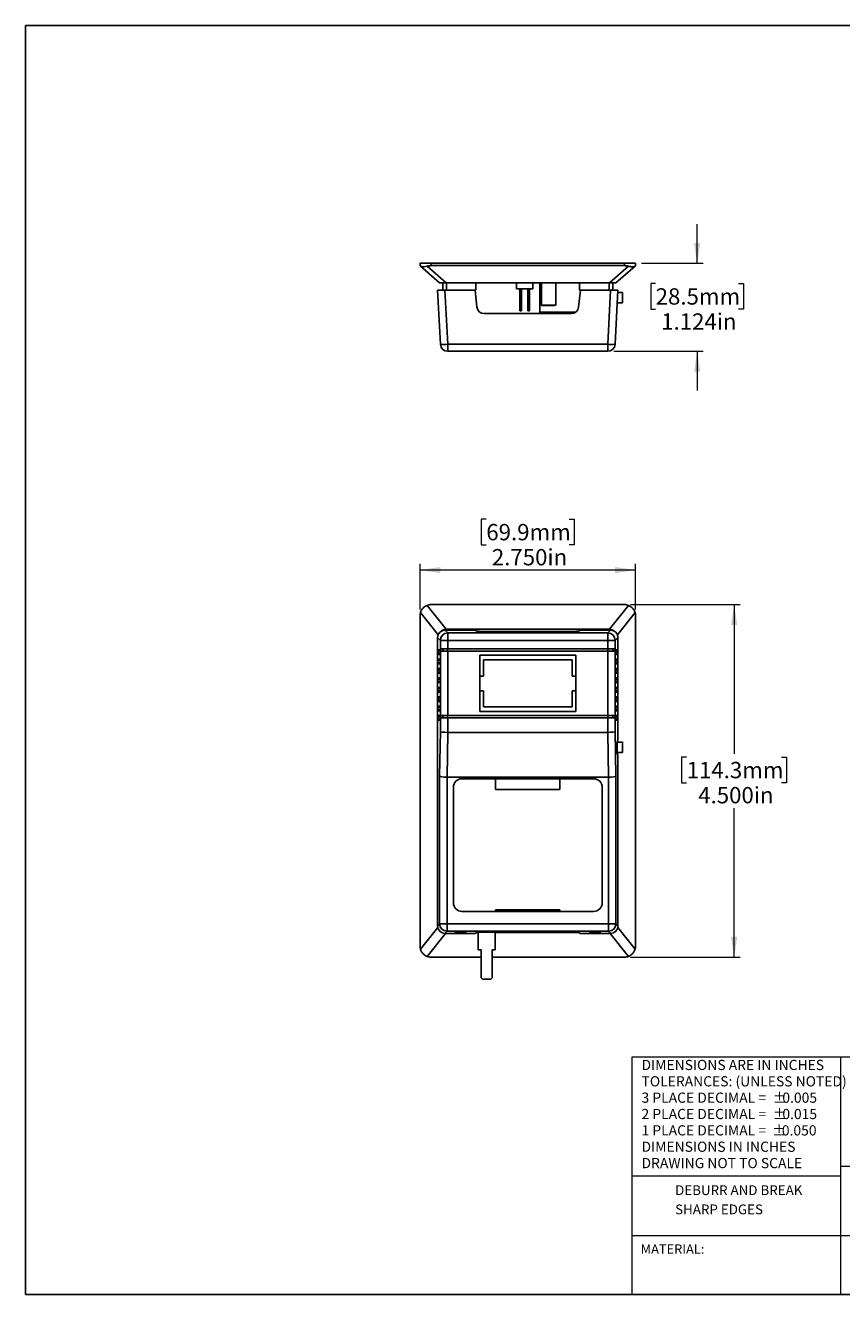
# Model space of a CAD drawing. Units: inches. Extents: x 0.3 to 10.8, y 0.2 to 8.3.
# Drawn here: x 0.3 to 5.5, y 0.2 to 8.3 of the extents above; entities that cross this region are included whole.
import ezdxf

# ---------------------------------------------------------------- set-up
doc = ezdxf.new("R2010")
doc.units = ezdxf.units.IN
doc.header["$MEASUREMENT"] = 0
doc.styles.add('SLDTEXTSTYLE0', font='TXT', dxfattribs={"width": 0.75})
doc.dimstyles.new('SLDDIMSTYLE0', dxfattribs={"dimtxt": 0.104167, "dimasz": 0.13, "dimexe": 0, "dimexo": 0.0625, "dimgap": 0.026042, "dimtad": 0, "dimtih": 1, "dimtoh": 1, "dimdec": 3, "dimlfac": 2, "dimrnd": 1e-09, "dimzin": 4, "dimdsep": 46, "dimtxsty": 'SLDTEXTSTYLE0', "dimsah": 1, "dimcen": 0.09, "dimadec": 0, "dimazin": 1, "dimtfac": 1, "dimtdec": 3, "dimtofl": 0, "dimtmove": 0, "dimatfit": 3, "dimfxl": 1, "dimfrac": 2, "dimtolj": 1, "dimtzin": 12, "dimarcsym": 0})
doc.dimstyles.new('SLDDIMSTYLE1', dxfattribs={"dimtxt": 0.104167, "dimasz": 0.13, "dimexe": 0, "dimexo": 0.0625, "dimgap": 0.026042, "dimtad": 0, "dimtih": 1, "dimtoh": 1, "dimdec": 3, "dimlfac": 2, "dimrnd": 1e-09, "dimzin": 12, "dimdsep": 46, "dimtxsty": 'SLDTEXTSTYLE0', "dimsah": 1, "dimcen": 0.09, "dimadec": 0, "dimazin": 3, "dimtfac": 1, "dimtdec": 3, "dimtmove": 0, "dimatfit": 0, "dimfxl": 1, "dimfrac": 2, "dimtolj": 1, "dimtzin": 12, "dimarcsym": 0})

# ---------------------------------------------------------------- blocks, each defined once
blk = doc.blocks.new('SW_NOTE_0')
at = {"color": 0, "linetype": 'Continuous', "lineweight": 0, "char_height": 0.065, "attachment_point": 1, "style": 'SLDTEXTSTYLE0'}
for s, insert in [('DIMENSIONS ARE IN INCHES', (0, 0.0838)), ('TOLERANCES: (UNLESS NOTED)', (0, -0.0206)), ('3 PLACE DECIMAL =', (0, -0.125)), ('%%p', (0.8371, -0.125)), ('0.005', (0.899, -0.125)), ('2 PLACE DECIMAL =', (0, -0.2293)), ('%%p', (0.8372, -0.2293)), ('0.015', (0.8991, -0.2293)), ('1 PLACE DECIMAL =', (0, -0.3337)), ('%%p', (0.8339, -0.3337)), ('0.050', (0.8958, -0.3337)), ('DIMENSIONS IN INCHES', (0, -0.4381)), ('DRAWING NOT TO SCALE', (0, -0.5424))]:
    blk.add_mtext(s, dxfattribs=dict(at, insert=insert))
blk = doc.blocks.new('SW_NOTE_0_2')
at = {"color": 0, "linetype": 'Continuous', "lineweight": 0, "char_height": 0.0625, "attachment_point": 1, "style": 'SLDTEXTSTYLE0'}
for s, insert in [('DEBURR AND BREAK', (0, 0.0806)), ('SHARP EDGES', (0, -0.0421))]:
    blk.add_mtext(s, dxfattribs=dict(at, insert=insert))
blk = doc.blocks.new('_D')
at = {"color": 7, "linetype": 'Continuous', "lineweight": 0}
for p, q in [((4.1301, 4.6362), (4.8305, 4.6362)), ((4.7912, 4.6362), (4.7912, 3.6845)), ((4.4878, 3.6634), (4.4562, 3.6634)), ((4.4562, 3.6634), (4.4562, 3.4979)), ((5.0945, 3.6634), (5.1262, 3.6634)), ((5.1262, 3.6634), (5.1262, 3.4979)), ((4.4562, 3.4979), (4.4878, 3.4979)), ((5.1262, 3.4979), (5.0945, 3.4979)), ((4.7912, 2.3862), (4.7912, 3.3379)), ((4.1301, 2.3862), (4.8305, 2.3862))]:
    blk.add_line(p, q, dxfattribs=at)
at = {"color": 7, "linetype": 'Continuous', "lineweight": 18}
for points in [[(4.7912, 4.6362), (4.7712, 4.5062), (4.8112, 4.5062)], [(4.7912, 2.3862), (4.8112, 2.5162), (4.7712, 2.5162)]]:
    blk.add_solid(points, dxfattribs=at)
at = {"color": 7, "linetype": 'Continuous', "lineweight": 18, "char_height": 0.10417, "attachment_point": 1, "style": 'SLDTEXTSTYLE0'}
for s, insert in [('114.3mm', (4.4878, 3.6321)), ('4.500in', (4.5618, 3.4721))]:
    blk.add_mtext(s, dxfattribs=dict(at, insert=insert))
blk = doc.blocks.new('_D_1')
at = {"color": 7, "linetype": 'Continuous', "lineweight": 0}
for p, q in [((3.2089, 5.1821), (3.1772, 5.1821)), ((3.1772, 5.1821), (3.1772, 5.0166)), ((3.7386, 5.1821), (3.7703, 5.1821)), ((3.7703, 5.1821), (3.7703, 5.0166)), ((3.1772, 5.0166), (3.2089, 5.0166)), ((3.7703, 5.0166), (3.7386, 5.0166)), ((2.7863, 4.6051), (2.7863, 4.8959)), ((4.1613, 4.6051), (4.1613, 4.8959)), ((4.1613, 4.8566), (2.7863, 4.8566))]:
    blk.add_line(p, q, dxfattribs=at)
at = {"color": 7, "linetype": 'Continuous', "lineweight": 18}
for points in [[(2.7863, 4.8566), (2.9163, 4.8366), (2.9163, 4.8766)], [(4.1613, 4.8566), (4.0313, 4.8766), (4.0313, 4.8366)]]:
    blk.add_solid(points, dxfattribs=at)
at = {"color": 7, "linetype": 'Continuous', "lineweight": 18, "char_height": 0.10417, "attachment_point": 1, "style": 'SLDTEXTSTYLE0'}
for s, insert in [('69.9mm', (3.2089, 5.1508)), ('2.750in', (3.2444, 4.9908))]:
    blk.add_mtext(s, dxfattribs=dict(at, insert=insert))
blk = doc.blocks.new('_D_2')
at = {"color": 7, "linetype": 'Continuous', "lineweight": 0}
for p, q in [((4.555, 6.8149), (4.555, 7.0649)), ((4.2006, 6.8149), (4.5943, 6.8149)), ((4.2901, 6.6861), (4.2584, 6.6861)), ((4.2584, 6.6861), (4.2584, 6.5206)), ((4.8198, 6.6861), (4.8515, 6.6861)), ((4.8515, 6.6861), (4.8515, 6.5206)), ((4.2584, 6.5206), (4.2901, 6.5206)), ((4.8515, 6.5206), (4.8198, 6.5206)), ((4.0241, 6.2529), (4.5943, 6.2529)), ((4.555, 6.2529), (4.555, 6.0029))]:
    blk.add_line(p, q, dxfattribs=at)
at = {"color": 7, "linetype": 'Continuous', "lineweight": 18}
for points in [[(4.555, 6.8149), (4.575, 6.9449), (4.535, 6.9449)], [(4.555, 6.2529), (4.535, 6.1229), (4.575, 6.1229)]]:
    blk.add_solid(points, dxfattribs=at)
at = {"color": 7, "linetype": 'Continuous', "lineweight": 18, "char_height": 0.10417, "attachment_point": 1, "style": 'SLDTEXTSTYLE0'}
for s, insert in [('28.5mm', (4.2901, 6.6549)), ('1.124in', (4.3256, 6.4949))]:
    blk.add_mtext(s, dxfattribs=dict(at, insert=insert))

msp = doc.modelspace()

# ---------------------------------------------------------------- linework, layer by layer
at = {"color": 7, "linetype": 'Continuous'}
for p, q in [((0.26654, 8.33269), (0.26654, 0.23259)), ((0.26654, 8.33269), (10.78954, 8.33269)), ((10.78954, 0.23259), (0.26654, 0.23259))]:
    msp.add_line(p, q, dxfattribs=at)
at = {"color": 7, "linetype": 'Continuous', "lineweight": 25}
for p, q in [((2.78626, 6.79943), (2.78626, 6.81493)), ((2.78626, 6.81493), (2.85676, 6.81493)), ((2.85676, 6.81493), (2.85676, 6.79943)), ((4.09076, 6.81493), (2.85676, 6.81493)), ((3.0652, 6.81714), (3.06299, 6.81493)), ((3.06741, 6.81493), (3.0652, 6.81714)), ((3.7715, 6.81714), (3.76929, 6.81493)), ((3.77371, 6.81493), (3.7715, 6.81714)), ((3.87268, 6.81714), (3.87047, 6.81493)), ((3.87489, 6.81493), (3.87268, 6.81714)), ((4.09076, 6.79943), (4.09076, 6.81493)), ((4.09076, 6.81493), (4.16126, 6.81493)), ((4.16126, 6.81493), (4.16126, 6.79943)), ((2.91126, 6.68993), (2.78907, 6.79696)), ((2.83103, 6.79605), (2.95217, 6.68993)), ((4.09076, 6.79943), (2.85676, 6.79943)), ((3.99534, 6.68993), (4.11649, 6.79605)), ((4.15844, 6.79696), (4.03626, 6.68993)), ((2.91586, 6.29747), (2.89776, 6.64293)), ((2.89776, 6.64293), (2.94469, 6.64293)), ((2.95217, 6.68993), (2.91126, 6.68993)), ((2.93076, 6.64293), (2.93076, 6.68993)), ((2.94469, 6.64293), (2.9628, 6.29747)), ((3.13776, 6.64293), (2.94469, 6.64293)), ((3.99534, 6.68993), (2.95217, 6.68993)), ((2.95419, 6.64293), (2.95419, 6.68993)), ((3.13776, 6.64293), (3.1491, 6.53502)), ((3.13776, 6.64293), (3.14326, 6.64293)), ((3.14326, 6.64293), (3.14326, 6.68993)), ((3.40189, 6.65218), (3.40189, 6.68993)), ((3.50689, 6.65218), (3.40189, 6.65218)), ((3.42402, 6.51118), (3.42402, 6.65218)), ((3.43477, 6.51118), (3.43477, 6.65218)), ((3.47402, 6.51118), (3.47402, 6.65218)), ((3.48477, 6.51118), (3.48477, 6.65218)), ((3.50689, 6.65218), (3.50689, 6.68993)), ((3.55039, 6.49293), (3.55039, 6.68993)), ((3.56039, 6.68993), (3.56039, 6.54418)), ((3.56139, 6.68993), (3.56139, 6.54718)), ((3.65239, 6.54718), (3.65239, 6.68993)), ((3.79841, 6.53502), (3.80976, 6.64293)), ((3.80426, 6.64293), (3.80426, 6.68993)), ((3.80426, 6.64293), (3.80976, 6.64293)), ((4.00282, 6.64293), (3.80976, 6.64293)), ((3.98472, 6.29747), (4.00282, 6.64293)), ((3.99332, 6.64293), (3.99332, 6.68993)), ((4.03626, 6.68993), (3.99534, 6.68993)), ((4.00282, 6.64293), (4.04976, 6.64293)), ((4.01676, 6.64293), (4.01676, 6.68993)), ((4.04976, 6.64293), (4.03165, 6.29747)), ((4.04554, 6.56255), (4.07939, 6.56255)), ((4.07939, 6.6283), (4.04899, 6.6283)), ((4.07939, 6.56255), (4.07939, 6.6283)), ((3.19584, 6.49293), (3.75167, 6.49293)), ((3.43477, 6.51118), (3.42402, 6.51118)), ((3.48477, 6.51118), (3.47402, 6.51118)), ((3.78128, 6.50343), (3.55039, 6.50343)), ((3.64539, 6.54418), (3.56039, 6.54418)), ((3.65239, 6.54718), (3.56139, 6.54718)), ((3.64539, 6.54418), (3.64539, 6.54718)), ((2.9628, 6.29747), (3.98472, 6.29747)), ((2.9628, 6.29747), (2.9628, 6.25293)), ((3.98472, 6.25293), (2.9628, 6.25293)), ((3.98472, 6.29747), (3.98472, 6.25293)), ((2.83103, 4.63132), (2.95217, 4.47868)), ((4.09076, 4.63618), (2.85676, 4.63618)), ((3.99534, 4.47868), (4.11649, 4.63132)), ((2.78626, 4.56568), (2.78626, 2.45668)), ((4.16126, 2.45668), (4.16126, 4.56568)), ((2.94469, 4.47308), (2.9628, 4.45497)), ((3.13776, 4.47308), (2.94469, 4.47308)), ((3.99534, 4.47868), (2.95217, 4.47868)), ((3.13776, 4.47308), (3.1491, 4.46742)), ((3.19584, 4.46522), (3.75167, 4.46522)), ((3.79841, 4.46742), (3.80976, 4.47308)), ((4.00282, 4.47308), (3.80976, 4.47308)), ((3.98472, 4.45497), (4.00282, 4.47308)), ((2.91586, 4.40804), (2.89776, 4.42614)), ((2.89776, 4.42614), (2.89776, 2.58501)), ((2.91586, 4.35308), (2.91586, 4.40804)), ((2.91586, 4.40804), (2.9628, 4.40804)), ((2.9628, 4.45497), (2.9628, 4.40804)), ((2.9628, 4.45497), (3.98472, 4.45497)), ((3.98472, 4.40804), (2.9628, 4.40804)), ((2.9628, 4.40804), (2.9628, 4.35308)), ((3.98472, 4.45497), (3.98472, 4.40804)), ((3.98472, 4.35308), (3.98472, 4.40804)), ((4.03165, 4.40804), (3.98472, 4.40804)), ((4.04976, 4.42614), (4.03165, 4.40804)), ((4.03165, 4.40804), (4.03165, 4.35308)), ((4.04976, 3.77208), (4.04976, 4.42614)), ((2.90012, 4.34058), (2.90012, 4.32558)), ((2.91374, 4.34808), (2.90051, 4.34808)), ((2.90051, 4.31808), (2.91374, 4.31808)), ((2.91413, 4.32558), (2.91413, 4.34058)), ((2.9628, 4.35308), (2.91586, 4.35308)), ((2.91586, 4.35308), (2.91586, 4.33808)), ((2.91586, 3.92808), (2.91586, 4.33808)), ((2.9628, 4.33808), (2.91586, 4.33808)), ((2.93078, 4.33808), (2.93078, 4.35308)), ((2.96201, 4.33808), (2.96201, 4.35308)), ((3.98472, 4.35308), (2.9628, 4.35308)), ((2.9628, 4.33808), (2.9628, 3.92808)), ((3.98472, 4.33808), (2.9628, 4.33808)), ((3.77976, 4.31308), (3.16776, 4.31308)), ((3.16776, 4.31308), (3.16776, 3.95308)), ((3.77976, 3.95308), (3.77976, 4.31308)), ((3.98393, 4.33808), (3.98393, 4.35308)), ((3.98472, 4.35308), (4.03165, 4.35308)), ((3.98472, 3.92808), (3.98472, 4.33808)), ((3.98472, 4.33808), (4.03165, 4.33808)), ((4.01665, 4.33808), (4.01665, 4.35308)), ((4.03165, 4.35308), (4.03165, 4.33808)), ((4.03165, 4.33808), (4.03165, 3.92808)), ((4.03338, 4.32558), (4.03338, 4.34058)), ((4.03377, 4.34808), (4.04701, 4.34808)), ((4.04701, 4.31808), (4.03377, 4.31808)), ((4.0474, 4.34058), (4.0474, 4.32558)), ((2.90012, 4.28058), (2.90012, 4.26558)), ((2.90012, 4.22058), (2.90012, 4.20558)), ((2.91374, 4.28808), (2.90051, 4.28808)), ((2.90051, 4.25808), (2.91374, 4.25808)), ((2.91374, 4.22808), (2.90051, 4.22808)), ((2.91413, 4.26558), (2.91413, 4.28058)), ((2.91413, 4.20558), (2.91413, 4.22058)), ((3.19076, 4.28308), (3.19076, 4.18008)), ((3.75676, 4.28308), (3.19076, 4.28308)), ((3.75676, 4.18008), (3.75676, 4.28308)), ((4.03338, 4.26558), (4.03338, 4.28058)), ((4.03338, 4.20558), (4.03338, 4.22058)), ((4.03377, 4.28808), (4.04701, 4.28808)), ((4.04701, 4.25808), (4.03377, 4.25808)), ((4.03377, 4.22808), (4.04701, 4.22808)), ((4.0474, 4.28058), (4.0474, 4.26558)), ((4.0474, 4.22058), (4.0474, 4.20558)), ((2.90012, 4.16058), (2.90012, 4.14558)), ((2.90051, 4.19808), (2.91374, 4.19808)), ((2.91374, 4.16808), (2.90051, 4.16808)), ((2.90051, 4.13808), (2.91374, 4.13808)), ((2.91413, 4.14558), (2.91413, 4.16058)), ((3.19076, 4.18008), (3.16776, 4.18008)), ((3.77976, 4.18008), (3.75676, 4.18008)), ((4.03338, 4.14558), (4.03338, 4.16058)), ((4.04701, 4.19808), (4.03377, 4.19808)), ((4.03377, 4.16808), (4.04701, 4.16808)), ((4.04701, 4.13808), (4.03377, 4.13808)), ((4.0474, 4.16058), (4.0474, 4.14558)), ((2.90012, 4.10058), (2.90012, 4.08558)), ((2.91374, 4.10808), (2.90051, 4.10808)), ((2.90051, 4.07808), (2.91374, 4.07808)), ((2.91413, 4.08558), (2.91413, 4.10058)), ((3.16776, 4.08608), (3.19076, 4.08608)), ((3.19076, 4.08608), (3.19076, 3.98308)), ((3.75676, 3.98308), (3.75676, 4.08608)), ((3.75676, 4.08608), (3.77976, 4.08608)), ((4.03338, 4.08558), (4.03338, 4.10058)), ((4.03377, 4.10808), (4.04701, 4.10808)), ((4.04701, 4.07808), (4.03377, 4.07808)), ((4.0474, 4.10058), (4.0474, 4.08558)), ((2.90012, 4.04058), (2.90012, 4.02558)), ((2.90012, 3.98058), (2.90012, 3.96558)), ((2.91374, 4.04808), (2.90051, 4.04808)), ((2.90051, 4.01808), (2.91374, 4.01808)), ((2.91374, 3.98808), (2.90051, 3.98808)), ((2.91413, 4.02558), (2.91413, 4.04058)), ((2.91413, 3.96558), (2.91413, 3.98058)), ((3.19076, 3.98308), (3.75676, 3.98308)), ((4.03338, 4.02558), (4.03338, 4.04058)), ((4.03338, 3.96558), (4.03338, 3.98058)), ((4.03377, 4.04808), (4.04701, 4.04808)), ((4.04701, 4.01808), (4.03377, 4.01808)), ((4.03377, 3.98808), (4.04701, 3.98808)), ((4.0474, 4.04058), (4.0474, 4.02558)), ((4.0474, 3.98058), (4.0474, 3.96558)), ((2.90012, 3.92058), (2.90012, 3.90558)), ((2.90051, 3.95808), (2.91374, 3.95808)), ((2.91374, 3.92808), (2.90051, 3.92808)), ((2.90051, 3.89808), (2.91374, 3.89808)), ((2.91413, 3.90558), (2.91413, 3.92058)), ((2.9628, 3.92808), (2.91586, 3.92808)), ((2.91586, 3.91308), (2.91586, 3.92808)), ((2.91586, 3.8278), (2.91586, 3.91308)), ((2.9628, 3.91308), (2.91586, 3.91308)), ((2.93078, 3.92808), (2.93078, 3.91308)), ((2.96201, 3.92808), (2.96201, 3.91308)), ((3.98472, 3.92808), (2.9628, 3.92808)), ((2.9628, 3.91308), (2.9628, 3.82078)), ((3.98472, 3.91308), (2.9628, 3.91308)), ((3.16776, 3.95308), (3.77976, 3.95308)), ((3.98393, 3.92808), (3.98393, 3.91308)), ((3.98472, 3.92808), (4.03165, 3.92808)), ((3.98472, 3.82078), (3.98472, 3.91308)), ((3.98472, 3.91308), (4.03165, 3.91308)), ((4.01665, 3.92808), (4.01665, 3.91308)), ((4.03165, 3.91308), (4.03165, 3.92808)), ((4.03165, 3.91308), (4.03165, 3.8278)), ((4.03338, 3.90558), (4.03338, 3.92058)), ((4.04701, 3.95808), (4.03377, 3.95808)), ((4.03377, 3.92808), (4.04701, 3.92808)), ((4.04701, 3.89808), (4.03377, 3.89808)), ((4.0474, 3.92058), (4.0474, 3.90558)), ((2.91128, 3.5416), (2.91586, 3.8278)), ((2.96291, 3.82078), (2.95832, 3.53458)), ((3.98461, 3.82078), (2.96291, 3.82078)), ((3.98919, 3.53458), (3.98461, 3.82078)), ((4.03165, 3.8278), (4.03624, 3.5416)), ((4.07939, 3.75745), (4.04547, 3.75745)), ((4.04976, 3.77208), (4.04727, 3.77208)), ((4.07939, 3.72458), (4.07939, 3.75745)), ((4.04547, 3.6917), (4.07939, 3.6917)), ((4.04727, 3.67708), (4.04976, 3.67708)), ((4.04976, 2.58501), (4.04976, 3.67708)), ((4.07939, 3.6917), (4.07939, 3.72458)), ((2.91128, 2.59853), (2.91128, 3.5416)), ((2.95821, 3.53458), (2.95821, 2.59853)), ((3.98919, 3.53458), (2.95832, 3.53458)), ((3.05326, 3.52458), (3.89426, 3.52458)), ((3.26876, 3.45708), (3.26876, 3.52458)), ((3.67876, 3.52458), (3.67876, 3.45708)), ((3.9893, 2.59853), (3.9893, 3.53458)), ((4.03624, 3.5416), (4.03624, 2.59853)), ((2.99876, 2.73308), (2.99876, 3.47008)), ((3.67876, 3.45708), (3.26876, 3.45708)), ((3.94876, 3.47008), (3.94876, 2.73308)), ((3.89426, 2.67858), (3.05326, 2.67858)), ((3.26876, 2.68758), (3.67876, 2.68758)), ((3.26876, 2.67858), (3.26876, 2.68758)), ((3.67876, 2.68758), (3.67876, 2.67858)), ((2.89776, 2.58501), (2.91128, 2.59853)), ((2.95821, 2.59853), (2.91128, 2.59853)), ((2.95821, 2.59853), (3.9893, 2.59853)), ((2.95821, 2.59853), (2.95821, 2.5516)), ((3.9893, 2.59853), (4.03624, 2.59853)), ((3.9893, 2.59853), (3.9893, 2.5516)), ((4.03624, 2.59853), (4.04976, 2.58501)), ((2.95821, 2.5516), (2.94469, 2.53808)), ((2.94469, 2.53808), (3.13776, 2.53808)), ((3.9893, 2.5516), (2.95821, 2.5516)), ((3.1491, 2.54373), (3.13776, 2.53808)), ((3.14899, 2.54368), (3.15644, 2.54368)), ((3.15644, 2.43358), (3.15644, 2.54482)), ((3.75167, 2.54594), (3.19584, 2.54594)), ((3.26648, 2.54594), (3.26648, 2.43358)), ((3.26648, 2.54368), (3.79852, 2.54368)), ((3.80976, 2.53808), (3.79841, 2.54373)), ((3.80976, 2.53808), (4.00282, 2.53808)), ((4.00282, 2.53808), (3.9893, 2.5516)), ((3.17642, 2.43358), (3.15644, 2.43358)), ((3.17642, 2.25504), (3.17642, 2.43358)), ((3.26648, 2.43358), (3.2465, 2.43358)), ((3.2465, 2.43358), (3.2465, 2.25504)), ((2.85676, 2.38618), (3.17642, 2.38618)), ((3.2465, 2.38618), (4.09076, 2.38618)), ((3.18528, 2.24618), (3.17642, 2.25504)), ((3.23764, 2.24618), (3.18528, 2.24618)), ((3.2465, 2.25504), (3.23764, 2.24618))]:
    msp.add_line(p, q, dxfattribs=at)
at = {"color": 8, "linetype": 'Continuous', "lineweight": 25}
for p, q in [((2.90129, 4.44402), (2.78907, 4.58541)), ((4.15844, 4.58541), (4.04623, 4.44402)), ((2.90012, 4.34058), (2.91413, 4.34058)), ((2.90012, 4.32558), (2.91413, 4.32558)), ((4.0474, 4.34058), (4.03338, 4.34058)), ((4.0474, 4.32558), (4.03338, 4.32558)), ((2.90012, 4.28058), (2.91413, 4.28058)), ((2.90012, 4.26558), (2.91413, 4.26558)), ((2.90012, 4.22058), (2.91413, 4.22058)), ((4.0474, 4.28058), (4.03338, 4.28058)), ((4.0474, 4.26558), (4.03338, 4.26558)), ((4.0474, 4.22058), (4.03338, 4.22058)), ((2.90012, 4.20558), (2.91413, 4.20558)), ((2.90012, 4.16058), (2.91413, 4.16058)), ((2.90012, 4.14558), (2.91413, 4.14558)), ((4.0474, 4.20558), (4.03338, 4.20558)), ((4.0474, 4.16058), (4.03338, 4.16058)), ((4.0474, 4.14558), (4.03338, 4.14558)), ((2.90012, 4.10058), (2.91413, 4.10058)), ((2.90012, 4.08558), (2.91413, 4.08558)), ((4.0474, 4.10058), (4.03338, 4.10058)), ((4.0474, 4.08558), (4.03338, 4.08558)), ((2.90012, 4.04058), (2.91413, 4.04058)), ((2.90012, 4.02558), (2.91413, 4.02558)), ((2.90012, 3.98058), (2.91413, 3.98058)), ((4.0474, 4.04058), (4.03338, 4.04058)), ((4.0474, 4.02558), (4.03338, 4.02558)), ((4.0474, 3.98058), (4.03338, 3.98058)), ((2.90012, 3.96558), (2.91413, 3.96558)), ((2.90012, 3.92058), (2.91413, 3.92058)), ((2.90012, 3.90558), (2.91413, 3.90558)), ((4.0474, 3.96558), (4.03338, 3.96558)), ((4.0474, 3.92058), (4.03338, 3.92058)), ((4.0474, 3.90558), (4.03338, 3.90558)), ((2.78907, 2.43695), (2.89879, 2.5752)), ((2.94772, 2.53808), (2.83103, 2.39104)), ((4.11649, 2.39104), (3.99979, 2.53808)), ((4.04872, 2.5752), (4.15844, 2.43695))]:
    msp.add_line(p, q, dxfattribs=at)
at = {"color": 7, "linetype": 'Continuous', "lineweight": 18}
for p, q in [((4.14017, 1.75019), (10.79052, 1.75019)), ((4.14017, 0.23279), (4.14017, 1.75019)), ((5.47192, 0.23259), (5.47192, 1.75019)), ((4.14017, 0.99139), (5.47192, 0.99139)), ((5.47192, 1.0527), (7.521, 1.0527)), ((5.47192, 0.6087), (4.14017, 0.6087)), ((8.29677, 0.6087), (5.47192, 0.6087))]:
    msp.add_line(p, q, dxfattribs=at)
at = {"color": 7, "linetype": 'Continuous', "lineweight": 25, "flags": 128}
for points in [[(2.78907, 6.79696), (2.78751, 6.79833), (2.78657, 6.79915), (2.78626, 6.79943)], [(4.16126, 6.79943), (4.16094, 6.79915), (4.16, 6.79833), (4.15844, 6.79696)]]:
    msp.add_lwpolyline(points, dxfattribs=at)
at = {"color": 7, "linetype": 'Continuous', "lineweight": 25}
for centre, radius, start, end in [((3.19584, 6.53993), 0.047, 186, 270), ((3.75167, 6.53993), 0.047, 270, 354), ((2.93933, 6.52237), 0.22613, 264.043005, 275.956995), ((2.9628, 6.29993), 0.047, 183, 270), ((4.00818, 6.52237), 0.22613, 264.042999, 275.957001), ((3.98472, 6.29993), 0.047, 270, 357), ((2.85676, 4.56568), 0.0705, 90, 111.403907), ((4.09076, 4.56568), 0.0705, 68.596093, 90), ((2.85676, 4.56568), 0.0705, 163.752088, 180), ((4.09076, 4.56568), 0.0705, 0, 16.247912), ((2.96295, 4.40789), 0.04709, 90.183598, 179.816386), ((3.98457, 4.40789), 0.04709, 0.183572, 89.816428), ((3.05326, 3.47008), 0.0545, 90, 180), ((3.89426, 3.47008), 0.0545, 0, 90), ((3.05326, 2.73308), 0.0545, 180, 270), ((3.89426, 2.73308), 0.0545, 270, 0), ((2.95836, 2.59868), 0.04709, 180.183586, 269.816428), ((3.98915, 2.59868), 0.04709, 270.183546, 359.816454), ((2.85676, 2.45668), 0.0705, 180, 196.247912), ((4.09076, 2.45668), 0.0705, 343.752088, 0), ((2.85676, 2.45668), 0.0705, 248.596093, 270), ((4.09076, 2.45668), 0.0705, 270, 291.403907)]:
    msp.add_arc(centre, radius, start, end, dxfattribs=at)
for centre, major_axis, ratio, start_param, end_param in [((2.85676, 6.75041), (0.0705, 0), 0.6952381, 1.5707963, 1.944365), ((4.09076, 6.75041), (0.0705, 0), 0.6952381, 1.1972277, 1.5707963), ((2.94482, 4.42601), (-0.03333, 0.03333), 0.9972647, 5.4991567, 7.0672139), ((3.01825, 4.35518), (0.09164, -0.11547), 0.4782549, 2.7788238, 3.1934804), ((3.19584, 4.46768), (0.047, 0), 0.0524078, 3.2463124, 4.712389), ((3.75167, 4.46768), (0.047, 0), 0.0524078, 4.712389, 6.1784656), ((3.92927, 4.35518), (-0.09164, -0.11547), 0.4782549, 3.089705, 3.5043616), ((4.00269, 4.42601), (0.03333, 0.03333), 0.9972647, 5.4991567, 7.0672139), ((2.90051, 4.34058), (0, 0.0075), 0.0524078, 0, 1.5707963), ((2.90051, 4.32558), (0, 0.0075), 0.0524078, 1.5707963, 3.1415927), ((2.91374, 4.34058), (0, 0.0075), 0.0524078, 4.712389, 6.2831853), ((2.91374, 4.32558), (0, 0.0075), 0.0524078, 3.1415927, 4.712389), ((4.03377, 4.34058), (0, 0.0075), 0.0524078, 0, 1.5707963), ((4.03377, 4.32558), (0, 0.0075), 0.0524078, 1.5707963, 3.1415927), ((4.04701, 4.34058), (0, 0.0075), 0.0524078, 4.712389, 6.2831853), ((4.04701, 4.32558), (0, 0.0075), 0.0524078, 3.1415927, 4.712389), ((2.90051, 4.28058), (0, 0.0075), 0.0524078, 0, 1.5707963), ((2.90051, 4.26558), (0, 0.0075), 0.0524078, 1.5707963, 3.1415927), ((2.90051, 4.22058), (0, 0.0075), 0.0524078, 0, 1.5707963), ((2.91374, 4.28058), (0, 0.0075), 0.0524078, 4.712389, 6.2831853), ((2.91374, 4.26558), (0, 0.0075), 0.0524078, 3.1415927, 4.712389), ((2.91374, 4.22058), (0, 0.0075), 0.0524078, 4.712389, 6.2831853), ((4.03377, 4.28058), (0, 0.0075), 0.0524078, 0, 1.5707963), ((4.03377, 4.26558), (0, 0.0075), 0.0524078, 1.5707963, 3.1415927), ((4.03377, 4.22058), (0, 0.0075), 0.0524078, 0, 1.5707963), ((4.04701, 4.28058), (0, 0.0075), 0.0524078, 4.712389, 6.2831853), ((4.04701, 4.26558), (0, 0.0075), 0.0524078, 3.1415927, 4.712389), ((4.04701, 4.22058), (0, 0.0075), 0.0524078, 4.712389, 6.2831853), ((2.90051, 4.20558), (0, 0.0075), 0.0524078, 1.5707963, 3.1415927), ((2.90051, 4.16058), (0, 0.0075), 0.0524078, 0, 1.5707963), ((2.90051, 4.14558), (0, 0.0075), 0.0524078, 1.5707963, 3.1415927), ((2.91374, 4.20558), (0, 0.0075), 0.0524078, 3.1415927, 4.712389), ((2.91374, 4.16058), (0, 0.0075), 0.0524078, 4.712389, 6.2831853), ((2.91374, 4.14558), (0, 0.0075), 0.0524078, 3.1415927, 4.712389), ((4.03377, 4.20558), (0, 0.0075), 0.0524078, 1.5707963, 3.1415927), ((4.03377, 4.16058), (0, 0.0075), 0.0524078, 0, 1.5707963), ((4.03377, 4.14558), (0, 0.0075), 0.0524078, 1.5707963, 3.1415927), ((4.04701, 4.20558), (0, 0.0075), 0.0524078, 3.1415927, 4.712389), ((4.04701, 4.16058), (0, 0.0075), 0.0524078, 4.712389, 6.2831853), ((4.04701, 4.14558), (0, 0.0075), 0.0524078, 3.1415927, 4.712389), ((2.90051, 4.10058), (0, 0.0075), 0.0524078, 0, 1.5707963), ((2.90051, 4.08558), (0, 0.0075), 0.0524078, 1.5707963, 3.1415927), ((2.91374, 4.10058), (0, 0.0075), 0.0524078, 4.712389, 6.2831853), ((2.91374, 4.08558), (0, 0.0075), 0.0524078, 3.1415927, 4.712389), ((4.03377, 4.10058), (0, 0.0075), 0.0524078, 0, 1.5707963), ((4.03377, 4.08558), (0, 0.0075), 0.0524078, 1.5707963, 3.1415927), ((4.04701, 4.10058), (0, 0.0075), 0.0524078, 4.712389, 6.2831853), ((4.04701, 4.08558), (0, 0.0075), 0.0524078, 3.1415927, 4.712389), ((2.90051, 4.04058), (0, 0.0075), 0.0524078, 0, 1.5707963), ((2.90051, 4.02558), (0, 0.0075), 0.0524078, 1.5707963, 3.1415927), ((2.90051, 3.98058), (0, 0.0075), 0.0524078, 0, 1.5707963), ((2.91374, 4.04058), (0, 0.0075), 0.0524078, 4.712389, 6.2831853), ((2.91374, 4.02558), (0, 0.0075), 0.0524078, 3.1415927, 4.712389), ((2.91374, 3.98058), (0, 0.0075), 0.0524078, 4.712389, 6.2831853), ((4.03377, 4.04058), (0, 0.0075), 0.0524078, 0, 1.5707963), ((4.03377, 4.02558), (0, 0.0075), 0.0524078, 1.5707963, 3.1415927), ((4.03377, 3.98058), (0, 0.0075), 0.0524078, 0, 1.5707963), ((4.04701, 4.04058), (0, 0.0075), 0.0524078, 4.712389, 6.2831853), ((4.04701, 4.02558), (0, 0.0075), 0.0524078, 3.1415927, 4.712389), ((4.04701, 3.98058), (0, 0.0075), 0.0524078, 4.712389, 6.2831853), ((2.90051, 3.96558), (0, 0.0075), 0.0524078, 1.5707963, 3.1415927), ((2.90051, 3.92058), (0, 0.0075), 0.0524078, 0, 1.5707963), ((2.90051, 3.90558), (0, 0.0075), 0.0524078, 1.5707963, 3.1415927), ((2.91374, 3.96558), (0, 0.0075), 0.0524078, 3.1415927, 4.712389), ((2.91374, 3.92058), (0, 0.0075), 0.0524078, 4.712389, 6.2831853), ((2.91374, 3.90558), (0, 0.0075), 0.0524078, 3.1415927, 4.712389), ((4.03377, 3.96558), (0, 0.0075), 0.0524078, 1.5707963, 3.1415927), ((4.03377, 3.92058), (0, 0.0075), 0.0524078, 0, 1.5707963), ((4.03377, 3.90558), (0, 0.0075), 0.0524078, 1.5707963, 3.1415927), ((4.04701, 3.96558), (0, 0.0075), 0.0524078, 3.1415927, 4.712389), ((4.04701, 3.92058), (0, 0.0075), 0.0524078, 4.712389, 6.2831853), ((4.04701, 3.90558), (0, 0.0075), 0.0524078, 3.1415927, 4.712389), ((2.9628, 3.8278), (0.047, -0.00038), 0.1494327, 3.1951496, 4.7135861), ((2.96526, 3.98153), (-0.00258, -0.16075), 0.2923374, 0.0023942, 0.004684), ((3.98225, 3.98153), (0.00258, -0.16075), 0.2923374, 6.2785013, 6.2807912), ((3.98472, 3.8278), (0.047, 0.00038), 0.1494327, 4.7111919, 6.2296284), ((4.04727, 3.72458), (0, 0.0475), 0.0524078, 0, 3.1415927), ((2.95821, 3.5416), (0.047, -0.00038), 0.1494327, 3.1951496, 4.7135861), ((2.96067, 3.69533), (-0.00258, -0.16075), 0.2923374, 0.0023942, 0.004684), ((3.98684, 3.69533), (0.00258, -0.16075), 0.2923374, 6.2785013, 6.2807912), ((3.9893, 3.5416), (0.047, 0.00038), 0.1494327, 4.7111919, 6.2296284), ((2.94482, 2.58514), (-0.03333, -0.03333), 0.9972647, 5.4991567, 7.0672139), ((3.19584, 2.54348), (0.047, 0), 0.0524078, 1.5707963, 3.0368729), ((3.75167, 2.54348), (0.047, 0), 0.0524078, 0.1047198, 1.5707963), ((4.00269, 2.58514), (0.03333, -0.03333), 0.9972647, 5.4991567, 7.0672139)]:
    msp.add_ellipse(centre, major_axis=major_axis, ratio=ratio, start_param=start_param, end_param=end_param, dxfattribs=at)
for centre in [(3.04476, 2.54217), (3.90276, 2.54217)]:
    msp.add_ellipse(centre, major_axis=(0.03525, 0), ratio=0.0524078, dxfattribs=at)
for points, knots in [([(2.78907, 6.79696), (2.78934, 6.79674), (2.79156, 6.79491), (2.79824, 6.79243), (2.81263, 6.79192), (2.8249, 6.79467), (2.83103, 6.79605)], [0, 0, 0, 0, 0.0441356, 0.3613985, 0.6808208, 1, 1, 1, 1]), ([(4.11649, 6.79605), (4.11964, 6.79527), (4.12604, 6.79368), (4.1349, 6.79249), (4.14289, 6.79224), (4.15202, 6.79314), (4.15588, 6.79544), (4.15844, 6.79696)], [0, 0, 0, 0, 0.1628516, 0.3306623, 0.4958679, 0.6664404, 1, 1, 1, 1]), ([(2.78907, 4.58541), (2.78934, 4.58629), (2.79156, 4.59356), (2.79824, 4.60668), (2.81263, 4.62229), (2.8249, 4.62831), (2.83103, 4.63132)], [0, 0, 0, 0, 0.0441356, 0.3613985, 0.6808208, 1, 1, 1, 1]), ([(4.11649, 4.63132), (4.11964, 4.62993), (4.12604, 4.6271), (4.1349, 4.62099), (4.14289, 4.61354), (4.15202, 4.60213), (4.15588, 4.59206), (4.15844, 4.58541)], [0, 0, 0, 0, 0.1628516, 0.3306623, 0.4958679, 0.6664404, 1, 1, 1, 1]), ([(2.78907, 2.43695), (2.78934, 2.43607), (2.79156, 2.42881), (2.79824, 2.41568), (2.81263, 2.40007), (2.8249, 2.39405), (2.83103, 2.39104)], [0, 0, 0, 0, 0.0441363, 0.3614, 0.6808205, 1, 1, 1, 1]), ([(4.15844, 2.43695), (4.15817, 2.43607), (4.15596, 2.42881), (4.14928, 2.41568), (4.13488, 2.40007), (4.12262, 2.39405), (4.11649, 2.39104)], [0, 0, 0, 0, 0.0441365, 0.3614007, 0.6808206, 1, 1, 1, 1])]:
    msp.add_open_spline(points, degree=3, knots=knots, dxfattribs=at)

# ---------------------------------------------------------------- block references
at = {"color": 7, "linetype": 'Continuous', "lineweight": 0}
for name, p in [('SW_NOTE_0', (4.19998, 1.64695)), ('SW_NOTE_0_2', (4.41453, 0.84984))]:
    msp.add_blockref(name, p, dxfattribs=at)

# ---------------------------------------------------------------- texts
at = {"color": 7, "linetype": 'Continuous', "lineweight": 0, "insert": (4.19464, 0.55328), "char_height": 0.06, "attachment_point": 1, "style": 'SLDTEXTSTYLE0'}
msp.add_mtext('MATERIAL:', dxfattribs=at)

# ---------------------------------------------------------------- dimensions: what is measured, and where the dimension line sits
at = {"color": 7, "linetype": 'Continuous', "lineweight": 18}
for base, p1, p2, dimstyle, picture, middle in [((4.55496, 6.25293), (4.16126, 6.81493), (3.98472, 6.25293), 'SLDDIMSTYLE1', '_D_2', (4.55496, 6.53393)), ((4.79118, 2.38618), (4.09076, 4.63618), (4.09076, 2.38618), 'SLDDIMSTYLE0', '_D', (4.79118, 3.51118))]:
    dim = msp.add_linear_dim(base=base, p1=p1, p2=p2, angle=90, dimstyle=dimstyle, dxfattribs=at)
    dim.commit()
    dim.dimension.update_dxf_attribs({"geometry": picture, "text_midpoint": middle, "dimtype": 160})
dim = msp.add_linear_dim(base=(2.78626, 5.02988), p1=(4.16126, 4.56568), p2=(2.78626, 4.56568), dimstyle='SLDDIMSTYLE0', dxfattribs=at)
dim.commit()
dim.dimension.update_dxf_attribs({"geometry": '_D_1', "text_midpoint": (3.47376, 5.02988), "dimtype": 160})

doc.saveas('drawing.dxf')
